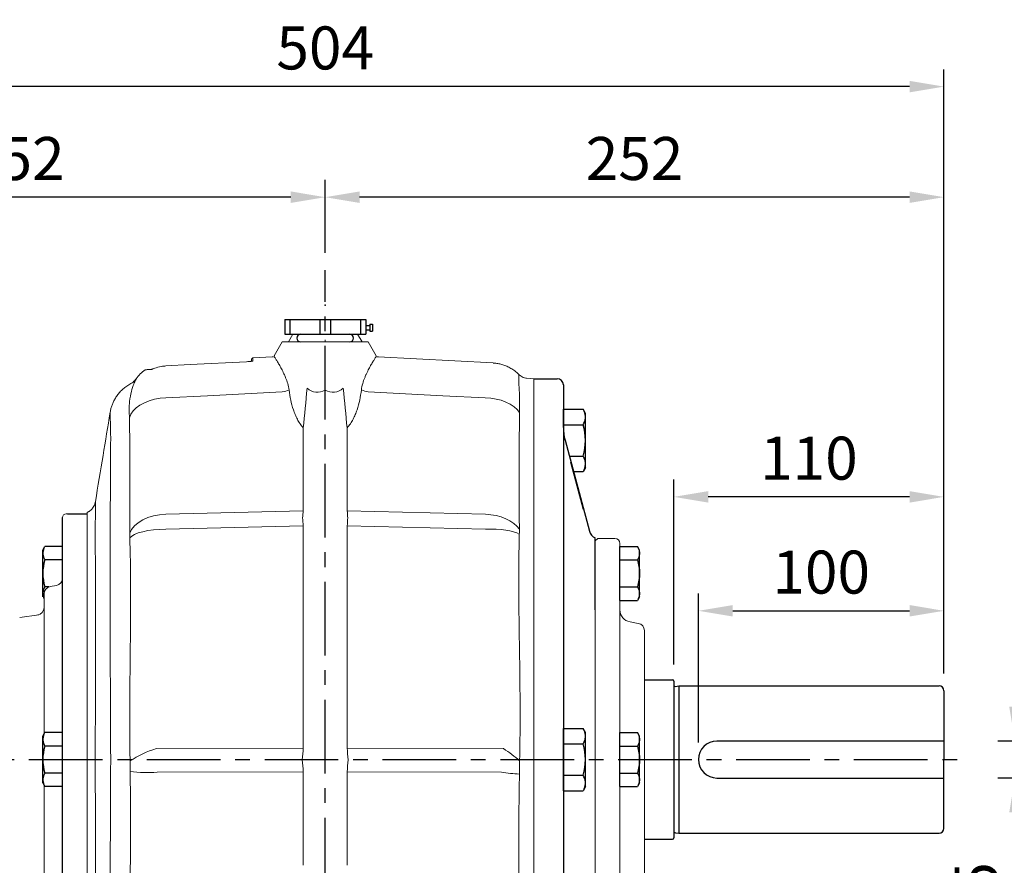
# Model space of a CAD drawing. Units: millimetres. Extents: x -49 to 2146, y -28 to 1372.
# Drawn here: x 339 to 740, y 474 to 818 of the extents above; entities that cross this region are included whole.
import ezdxf

# ---------------------------------------------------------------- set-up
doc = ezdxf.new("R2010")
doc.units = ezdxf.units.MM
doc.linetypes.add('中心線', pattern=[12, 7.5, -1.5, 1.5, -1.5])
for name, color, linetype in [('CEN', 2, '中心線'), ('DIM', 3, 'Continuous'), ('MAIN', 7, 'Continuous'), ('THIN', 1, 'Continuous'), ('TXT', 4, 'Continuous')]:
    doc.layers.add(name, color=color, linetype=linetype)
doc.styles.get("Standard").update_dxf_attribs({"font": 'simplex.shx', "bigfont": 'chineset.shx'})
doc.dimstyles.new('C', dxfattribs={"dimscale": 7, "dimtxt": 2.5, "dimasz": 2, "dimexe": 1, "dimexo": 1, "dimgap": 1, "dimtad": 1, "dimtoh": 1, "dimdsep": 46, "dimtxsty": 'Standard', "dimcen": 0, "dimclrd": 256, "dimclre": 256, "dimclrt": 256, "dimadec": 0, "dimazin": 0, "dimtfac": 0.6, "dimtofl": 0, "dimtmove": 0, "dimatfit": 3, "dimfxl": 0, "dimtolj": 1, "dimarcsym": 0})
doc.dimstyles.new('L', dxfattribs={"dimscale": 7, "dimtxt": 2.5, "dimasz": 2, "dimexe": 1, "dimexo": 1, "dimgap": 1, "dimtad": 1, "dimdsep": 46, "dimtxsty": 'Standard', "dimcen": 0, "dimclrd": 256, "dimclre": 256, "dimclrt": 256, "dimadec": 0, "dimazin": 0, "dimtfac": 0.6, "dimtmove": 0, "dimatfit": 3, "dimfxl": 0, "dimtolj": 1, "dimarcsym": 0})

# ---------------------------------------------------------------- blocks, each defined once
blk = doc.blocks.new('HM12A')
at = {"layer": 'MAIN'}
for p, q in [((-8, 9.5), (-7.15, 10.97)), ((-8, -9.5), (-8, 9.5)), ((0, 10.97), (-7.15, 10.97)), ((0, -10.97), (0, 10.97)), ((0, 5.48), (-7.15, 5.48)), ((0, -5.48), (-7.15, -5.48)), ((-8, -9.5), (-7.15, -10.97)), ((0, -10.97), (-7.15, -10.97))]:
    blk.add_line(p, q, dxfattribs=at)
for centre, radius, start, end in [((-3.14, 8.23), 4.86, 154.3842, 214.3842), ((10.15, 0), 18.15, 162.412, 197.588), ((-3.14, -8.23), 4.86, 145.6158, 205.6158)]:
    blk.add_arc(centre, radius, start, end, dxfattribs=at)
blk = doc.blocks.new('A$C4B4464C1')
at = {"layer": 'MAIN'}
for p, q in [((0, 23.7), (0.98, 25.4)), ((9, 25.4), (0.98, 25.4)), ((9, 25.4), (9, 0)), ((0, 23.7), (0, 1.7)), ((9, 19.05), (0.98, 19.05)), ((9, 6.35), (0.98, 6.35)), ((0, 1.7), (0.98, 0)), ((9, 0), (0.98, 0))]:
    blk.add_line(p, q, dxfattribs=at)
for centre, radius, start, end in [((5.62, 22.23), 5.62, 154.3842, 214.3842), ((21.02, 12.7), 21.02, 162.412, 197.588), ((5.62, 3.18), 5.62, 145.6158, 205.6158)]:
    blk.add_arc(centre, radius, start, end, dxfattribs=at)
blk = doc.blocks.new('*D18')
at = {"layer": 'Defpoints', "color": 0}
for p in [(463.59, 745.89), (463.59, 716.22), (715.59, 544.99)]:
    blk.add_point(p, dxfattribs=at)
at = {"layer": 'DIM', "lineweight": -2}
for p, q in [((463.59, 723.22), (463.59, 752.89)), ((715.59, 551.99), (715.59, 752.89)), ((701.59, 745.89), (477.59, 745.89))]:
    blk.add_line(p, q, dxfattribs=at)
at = {"layer": 'DIM'}
for points in [[(477.59, 748.23), (477.59, 743.56), (463.59, 745.89)], [(701.59, 748.23), (701.59, 743.56), (715.59, 745.89)]]:
    blk.add_solid(points, dxfattribs=at)
at = {"layer": 'DIM', "insert": (589.59, 761.64), "char_height": 17.5, "attachment_point": 5}
blk.add_mtext('\\A1;252', dxfattribs=at)
blk = doc.blocks.new('*D19')
at = {"layer": 'Defpoints', "color": 0}
for p in [(211.59, 790.89), (211.59, 544.99), (715.59, 544.99)]:
    blk.add_point(p, dxfattribs=at)
at = {"layer": 'DIM', "lineweight": -2}
for p, q in [((211.59, 551.99), (211.59, 797.89)), ((715.59, 551.99), (715.59, 797.89)), ((701.59, 790.89), (225.59, 790.89))]:
    blk.add_line(p, q, dxfattribs=at)
at = {"layer": 'DIM'}
for points in [[(225.59, 793.23), (225.59, 788.56), (211.59, 790.89)], [(701.59, 793.23), (701.59, 788.56), (715.59, 790.89)]]:
    blk.add_solid(points, dxfattribs=at)
at = {"layer": 'DIM', "insert": (463.59, 806.64), "char_height": 17.5, "attachment_point": 5}
blk.add_mtext('\\A1;504', dxfattribs=at)
blk = doc.blocks.new('*D28')
at = {"layer": 'Defpoints', "color": 0}
for p in [(744.51, 524.49), (764.04, 524.49), (764.04, 509.49)]:
    blk.add_point(p, dxfattribs=at)
at = {"layer": 'DIM', "lineweight": -2}
for p, q in [((744.51, 538.49), (744.51, 552.49)), ((757.04, 524.49), (737.51, 524.49)), ((744.51, 524.49), (744.51, 509.49)), ((757.04, 509.49), (737.51, 509.49)), ((744.51, 495.49), (744.51, 442.49))]:
    blk.add_line(p, q, dxfattribs=at)
at = {"layer": 'DIM'}
for points in [[(742.17, 538.49), (746.84, 538.49), (744.51, 524.49)], [(742.17, 495.49), (746.84, 495.49), (744.51, 509.49)]]:
    blk.add_solid(points, dxfattribs=at)
at = {"layer": 'DIM', "insert": (728.76, 461.99), "char_height": 17.5, "attachment_point": 5, "rotation": 90}
blk.add_mtext('\\A1;15', dxfattribs=at)
blk = doc.blocks.new('*D31')
at = {"layer": 'Defpoints', "color": 0}
for p in [(715.59, 577.54), (715.59, 544.99), (615.59, 516.99)]:
    blk.add_point(p, dxfattribs=at)
at = {"layer": 'DIM', "lineweight": -2}
for p, q in [((615.59, 523.99), (615.59, 584.54)), ((715.59, 551.99), (715.59, 584.54)), ((629.59, 577.54), (701.59, 577.54))]:
    blk.add_line(p, q, dxfattribs=at)
at = {"layer": 'DIM'}
for points in [[(629.59, 579.88), (629.59, 575.21), (615.59, 577.54)], [(701.59, 579.88), (701.59, 575.21), (715.59, 577.54)]]:
    blk.add_solid(points, dxfattribs=at)
at = {"layer": 'DIM', "insert": (665.59, 593.29), "char_height": 17.5, "attachment_point": 5}
blk.add_mtext('\\A1;100', dxfattribs=at)
blk = doc.blocks.new('*D32')
at = {"layer": 'Defpoints', "color": 0}
for p in [(605.59, 623.92), (605.59, 548.74), (715.59, 544.99)]:
    blk.add_point(p, dxfattribs=at)
at = {"layer": 'DIM', "lineweight": -2}
for p, q in [((605.59, 555.74), (605.59, 630.92)), ((715.59, 551.99), (715.59, 630.92)), ((701.59, 623.92), (619.59, 623.92))]:
    blk.add_line(p, q, dxfattribs=at)
at = {"layer": 'DIM'}
for points in [[(619.59, 626.25), (619.59, 621.58), (605.59, 623.92)], [(701.59, 626.25), (701.59, 621.58), (715.59, 623.92)]]:
    blk.add_solid(points, dxfattribs=at)
at = {"layer": 'DIM', "insert": (660.59, 639.67), "char_height": 17.5, "attachment_point": 5}
blk.add_mtext('\\A1;110', dxfattribs=at)
blk = doc.blocks.new('A$C77192FFD')
at = {"layer": 'MAIN'}
for p, q in [((247.93, 166.83), (259.43, 166.83)), ((259.93, 166.33), (259.93, 102.53)), ((260.57, 164.24), (261.93, 164.43)), ((261.93, 164.43), (261.93, 104.43)), ((261.93, 164.43), (367.93, 164.43)), ((369.93, 162.43), (369.93, 134.43)), ((369.93, 141.93), (277.43, 141.93)), ((369.93, 106.43), (369.93, 134.43)), ((277.43, 126.93), (369.93, 126.93)), ((260.57, 104.62), (261.93, 104.43)), ((261.93, 104.43), (367.93, 104.43)), ((247.93, 102.03), (259.43, 102.03))]:
    blk.add_line(p, q, dxfattribs=at)
for centre, radius, start, end in [((259.43, 166.33), 0.5, 0, 90), ((260.45, 165.03), 0.8, 228.6967, 278.2864), ((367.93, 162.43), 2, 0, 90), ((277.43, 134.43), 7.5, 90, 270), ((260.45, 103.83), 0.8, 81.7136, 131.3033), ((367.93, 106.43), 2, 270, 0), ((259.43, 102.53), 0.5, 270, 0)]:
    blk.add_arc(centre, radius, start, end, dxfattribs=at)
blk = doc.blocks.new('*D44')
at = {"layer": 'Defpoints', "color": 0}
for p in [(211.59, 745.89), (463.59, 716.22), (211.59, 544.99)]:
    blk.add_point(p, dxfattribs=at)
at = {"layer": 'DIM', "lineweight": -2}
for p, q in [((211.59, 551.99), (211.59, 752.89)), ((463.59, 723.22), (463.59, 752.89)), ((449.59, 745.89), (225.59, 745.89))]:
    blk.add_line(p, q, dxfattribs=at)
at = {"layer": 'DIM'}
for points in [[(225.59, 748.23), (225.59, 743.56), (211.59, 745.89)], [(449.59, 748.23), (449.59, 743.56), (463.59, 745.89)]]:
    blk.add_solid(points, dxfattribs=at)
at = {"layer": 'DIM', "insert": (337.59, 761.64), "char_height": 17.5, "attachment_point": 5}
blk.add_mtext('\\A1;252', dxfattribs=at)

msp = doc.modelspace()

# ---------------------------------------------------------------- linework, layer by layer
at = {"color": 7, "linetype": 'Continuous', "lineweight": 15}
for p, q in [((548.59, 661.097), (548.59, 671.995)), ((358.59, 616.995), (358.09, 616.995)), ((574.59, 606.995), (573.59, 605.995)), ((573.59, 605.995), (573.59, 426.72)), ((581.59, 606.995), (574.59, 606.995)), ((583.59, 577.954), (583.59, 604.995)), ((354.111, 587.88), (351.569, 587.432)), ((583.59, 451.995), (583.59, 577.954)), ((339.173, 574.858), (346.993, 575.957)), ((591.111, 572.432), (587.722, 573.03)), ((593.59, 464.512), (593.59, 569.478))]:
    msp.add_line(p, q, dxfattribs=at)
for centre, radius, start, end in [((358.09, 615.495), 1.5, 90, 180), ((581.59, 604.995), 2, 0, 90), ((353.59, 590.835), 3, 280, 0), ((352.09, 584.478), 3, 100, 180), ((346.09, 578.86), 3, 278, 0), ((588.59, 577.954), 5, 180, 260), ((590.59, 569.478), 3, 0, 80)]:
    msp.add_arc(centre, radius, start, end, dxfattribs=at)
at = {"layer": 'CEN', "ltscale": 4}
for p, q in [((463.59, 223.345), (463.59, 716.22)), ((198.939, 516.995), (726.105, 516.995))]:
    msp.add_line(p, q, dxfattribs=at)
at = {"layer": 'MAIN'}
for p, q in [((447.09, 696.075), (480.09, 696.075)), ((447.09, 696.075), (480.09, 696.075)), ((447.09, 696.075), (447.09, 690.075)), ((480.09, 696.075), (480.09, 690.075)), ((481.74, 694.159), (481.74, 691.409)), ((481.74, 694.159), (482.84, 694.159)), ((482.84, 694.159), (482.84, 691.409)), ((447.09, 690.075), (480.09, 690.075)), ((453.58, 690.075), (473.6, 690.075)), ((453.69, 690.075), (453.69, 690.075)), ((473.49, 690.075), (473.49, 690.075)), ((480.09, 693.609), (481.74, 693.609)), ((480.09, 691.959), (481.74, 691.959)), ((481.74, 691.409), (482.84, 691.409)), ((548.59, 671.995), (558.09, 671.995)), ((560.59, 669.495), (560.59, 652.128)), ((560.59, 652.128), (560.59, 659.6)), ((560.59, 659.6), (568.608, 659.6)), ((569.59, 657.899), (568.608, 659.6)), ((569.59, 635.899), (569.59, 657.899)), ((560.59, 653.25), (568.608, 653.25)), ((560.59, 652.128), (560.59, 364.495)), ((561.272, 646.952), (571.183, 609.96)), ((562.987, 640.548), (568.608, 640.548)), ((568.827, 618.756), (563.645, 638.093)), ((564.689, 634.197), (568.608, 634.197)), ((564.689, 634.197), (568.608, 634.197)), ((569.59, 635.899), (568.608, 634.197)), ((569.59, 635.899), (568.608, 634.197)), ((356.59, 443.155), (356.59, 615.495)), ((358.59, 616.995), (366.646, 616.995)), ((573.59, 577.995), (573.59, 606.995)), ((348.59, 602.272), (349.439, 603.742)), ((348.59, 583.272), (348.59, 602.272)), ((356.59, 603.742), (349.439, 603.742)), ((356.59, 598.257), (349.439, 598.257)), ((351.039, 587.287), (349.439, 587.287))]:
    msp.add_line(p, q, dxfattribs=at)
at = {"layer": 'MAIN', "linetype": 'Continuous', "lineweight": 0}
for p, q in [((450.368, 690.075), (448.59, 686.995)), ((478.59, 686.995), (476.812, 690.075)), ((446.09, 686.995), (442.826, 681.342)), ((446.09, 686.995), (481.09, 686.995)), ((484.366, 681.32), (481.09, 686.995)), ((431.564, 678.934), (431.564, 678.934)), ((433.59, 679.256), (433.59, 679.948)), ((441.966, 680.862), (434.064, 680.448)), ((434.064, 680.448), (434.064, 679.194)), ((442.826, 681.342), (442.815, 681.323)), ((442.899, 681.3), (442.824, 681.033)), ((484.356, 681.033), (484.329, 681.299)), ((531.935, 678.413), (485.214, 680.862)), ((398.753, 677.213), (398.753, 677.212)), ((548.59, 671.995), (545.562, 672.26)), ((548.59, 671.995), (548.59, 662.162)), ((548.59, 662.162), (548.59, 656.548)), ((548.59, 656.548), (548.59, 522.61)), ((454.586, 650.301), (454.586, 618.273)), ((472.595, 618.273), (472.595, 650.301)), ((367.381, 618.022), (366.59, 617.495)), ((398.731, 616.877), (454.586, 618.273)), ((472.595, 618.273), (528.885, 616.866)), ((366.59, 617.495), (366.59, 433.115)), ((454.586, 612.14), (398.724, 610.743)), ((454.586, 612.14), (454.586, 521.697)), ((472.595, 521.697), (472.595, 612.14)), ((528.915, 610.732), (472.595, 612.14)), ((394.852, 521.472), (454.586, 521.697)), ((472.595, 521.697), (536.191, 521.457)), ((548.59, 522.61), (548.59, 511.38)), ((454.586, 512.057), (395.214, 511.833)), ((454.586, 512.057), (454.586, 473.961)), ((472.595, 473.961), (472.595, 512.057)), ((535.384, 511.82), (472.595, 512.057)), ((548.59, 511.38), (548.59, 377.442))]:
    msp.add_line(p, q, dxfattribs=at)
at = {"layer": 'MAIN', "color": 7, "linetype": 'Continuous', "lineweight": 15}
for p, q in [((349.09, 527.361), (349.09, 584.478)), ((349.09, 455.13), (349.09, 506.629))]:
    msp.add_line(p, q, dxfattribs=at)
at = {"layer": 'MAIN', "linetype": 'Continuous', "lineweight": 0, "flags": 128}
for points in [[(431.564, 678.934), (408.596, 677.729), (398.753, 677.213)], [(446.121, 666.605), (415.625, 665.067), (398.753, 664.215)], [(528.716, 664.201), (511.555, 665.067), (481.059, 666.605)], [(383.847, 656.133), (384.445, 657.551), (385.376, 658.899), (386.622, 660.147), (388.155, 661.267), (389.94, 662.235), (391.938, 663.029), (394.105, 663.632), (396.394, 664.031), (398.753, 664.215)], [(528.716, 664.201), (530.981, 664.066), (533.183, 663.733), (535.277, 663.21), (537.22, 662.506), (538.973, 661.636), (540.5, 660.618), (541.77, 659.473), (542.758, 658.223)], [(383.966, 609.162), (384.741, 610.686), (385.904, 612.114), (387.424, 613.41), (389.262, 614.539), (391.369, 615.472), (393.691, 616.183), (396.166, 616.656), (398.731, 616.877)], [(528.885, 616.866), (531.07, 616.665), (533.199, 616.282), (535.23, 615.723), (537.124, 614.999), (538.847, 614.124), (540.365, 613.115), (541.65, 611.99), (542.677, 610.771)], [(384, 607.178), (384.793, 607.919), (385.966, 608.605), (387.489, 609.219), (389.322, 609.745), (391.419, 610.171), (393.725, 610.483), (396.181, 610.676), (398.724, 610.743)], [(528.915, 610.732), (531.086, 610.787), (533.201, 610.748), (535.22, 610.616), (537.105, 610.394), (538.82, 610.085), (540.333, 609.696), (541.617, 609.233), (542.646, 608.706)]]:
    msp.add_lwpolyline(points, dxfattribs=at)
at = {"layer": 'MAIN'}
for centre, radius, start, end in [((453.58, 688.535), 1.54, 90, 270), ((473.6, 688.535), 1.54, 270, 90), ((558.09, 669.495), 2.5, 0, 90), ((563.967, 656.425), 5.623, 325.61575, 25.61575), ((580.59, 652.128), 20, 180, 195), ((548.573, 646.899), 21.018, 342.41205, 17.58795), ((563.967, 637.373), 5.623, 334.38425, 34.38425), ((563.967, 637.373), 5.623, 334.38425, 34.38425), ((575.047, 610.995), 4, 195, 248.63628), ((353.446, 600.999), 4.856, 154.38425, 214.38425), ((366.742, 592.772), 18.151, 162.41205, 197.58795), ((353.446, 584.545), 4.856, 145.61575, 205.61575)]:
    msp.add_arc(centre, radius, start, end, dxfattribs=at)
at = {"layer": 'MAIN', "linetype": 'Continuous', "lineweight": 0}
for centre, radius, start, end in [((434.09, 679.948), 0.5, 93, 180), ((399.59, 662.619), 16, 125.89272, 144.13638), ((390.485, 675.163), 0.5, 93, 123.47874), ((444.367, 677.586), 11.119, 279.0758, 293.80719), ((482.813, 677.586), 11.119, 246.19281, 260.9242), ((407.036, 481.712), 41.585, 107.03697, 123.41976), ((506.851, 476.222), 53.918, 48.24146, 57.03171), ((391.376, 577.015), 65.295, 263.66313, 273.36989), ((547.148, 593.164), 82.19, 261.77057, 266.89122)]:
    msp.add_arc(centre, radius, start, end, dxfattribs=at)
for centre, major_axis, ratio, start_param, end_param in [((462.21, 688.14), (2.525, 21.621), 0.512349, 2.8101962, 3.4875293), ((464.971, 688.14), (-2.525, 21.621), 0.512349, 2.7956561, 3.4729891), ((442.662, 605.643), (8.976, 19.878), 0.3948822, 5.3900343, 5.5646185), ((484.518, 605.643), (-8.976, 19.878), 0.3948822, 0.7185668, 0.893151), ((442.662, 605.643), (5.443, 19.89), 0.533384, 5.1864118, 5.360996), ((484.518, 605.643), (-5.443, 19.89), 0.533384, 0.9221893, 1.0967735), ((442.662, 515.476), (5.282, 19.81), 0.53961, 4.9273453, 5.1713497), ((484.518, 515.476), (-5.282, 19.81), 0.53961, 1.1118356, 1.35584), ((442.662, 515.476), (-3.077, 19.913), 0.578501, 4.4513488, 4.6953532), ((484.518, 515.476), (3.077, 19.913), 0.578501, 1.5878321, 1.8318365)]:
    msp.add_ellipse(centre, major_axis=major_axis, ratio=ratio, start_param=start_param, end_param=end_param, dxfattribs=at)
for points, knots in [([(463.59, 686.995), (463.59, 687.246), (463.59, 687.504), (463.59, 687.817), (463.59, 687.825)], [0, 0, 0, 0, 0.9726827, 1, 1, 1, 1]), ([(434.064, 679.194), (434.064, 679.185), (434.048, 679.176), (433.984, 679.157), (433.936, 679.146), (433.811, 679.124), (433.734, 679.113), (433.553, 679.089), (433.448, 679.077), (433.217, 679.053), (433.092, 679.041), (432.819, 679.017), (432.673, 679.005), (432.223, 678.972), (431.894, 678.951), (431.564, 678.934)], [0, 0, 0, 0, 0.125, 0.125, 0.25, 0.25, 0.375, 0.375, 0.5, 0.5, 0.625, 0.625, 0.75, 0.75, 1, 1, 1, 1]), ([(442.515, 680.877), (442.325, 680.871), (441.929, 680.859), (441.953, 680.86), (441.966, 680.86)], [0, 0, 0, 0, 0.4817345, 1, 1, 1, 1]), ([(442.824, 681.033), (442.911, 680.924), (443.041, 680.734), (443.296, 680.338), (443.391, 680.188), (443.599, 679.853), (443.712, 679.67), (444.071, 679.077), (444.339, 678.625), (444.915, 677.624), (445.224, 677.076), (445.705, 676.186), (445.868, 675.878), (446.197, 675.24), (446.364, 674.909), (446.859, 673.89), (447.185, 673.175), (447.793, 671.669), (448.077, 670.879), (448.552, 669.212), (448.745, 668.331), (448.856, 667.412)], [0, 0, 0, 0, 0.125, 0.125, 0.1875, 0.1875, 0.25, 0.25, 0.375, 0.375, 0.5, 0.5, 0.5625, 0.5625, 0.625, 0.625, 0.75, 0.75, 0.875, 0.875, 1, 1, 1, 1]), ([(478.324, 667.412), (478.436, 668.333), (478.626, 669.205), (479.1, 670.868), (479.383, 671.659), (479.841, 672.792), (479.999, 673.161), (480.322, 673.88), (480.487, 674.231), (480.981, 675.248), (481.312, 675.884), (481.953, 677.07), (482.262, 677.62), (482.697, 678.374), (482.837, 678.613), (483.105, 679.067), (483.233, 679.281), (483.834, 680.275), (484.183, 680.815), (484.356, 681.033)], [0, 0, 0, 0, 0.125, 0.125, 0.25, 0.25, 0.3125, 0.3125, 0.375, 0.375, 0.5, 0.5, 0.625, 0.625, 0.6875, 0.6875, 0.75, 0.75, 1, 1, 1, 1]), ([(485.214, 680.86), (485.236, 680.859), (485.326, 680.857), (484.935, 680.869), (484.641, 680.878)], [0, 0, 0, 0, 0.2459956, 1, 1, 1, 1]), ([(542.464, 673.678), (542.414, 673.734), (541.925, 674.288), (540.842, 675.157), (539.26, 676.244), (537.611, 677.085), (535.953, 677.715), (534.316, 678.132), (532.978, 678.354), (532.19, 678.385), (531.934, 678.396)], [0, 0, 0, 0, 0.0191368, 0.1876088, 0.3501179, 0.5065432, 0.6565654, 0.7996533, 0.935025, 1, 1, 1, 1]), ([(390.484, 675.664), (390.508, 675.665), (390.551, 675.667), (390.995, 675.69), (391.638, 675.724), (392.498, 675.769), (392.928, 675.792)], [0, 0, 0, 0, 0.2994308, 0.5329878, 0.7665588, 1, 1, 1, 1]), ([(393.478, 676.031), (393.381, 675.995), (393.169, 675.915), (392.938, 675.817), (392.782, 675.755), (392.753, 675.747), (392.74, 675.744)], [0, 0, 0, 0, 0.2994304, 0.6552002, 0.8527014, 1, 1, 1, 1]), ([(396.827, 676.993), (395.908, 676.789), (394.74, 676.531), (393.699, 676.119), (393.478, 676.031)], [0, 0, 0, 0, 0.7873424, 1, 1, 1, 1]), ([(542.726, 665.679), (542.646, 666.72), (542.486, 668.804), (542.433, 670.926), (542.422, 672.41), (542.434, 673.293), (542.443, 673.716), (542.443, 673.672), (542.442, 673.658)], [0, 0, 0, 0, 0.2073247, 0.415054, 0.5849984, 0.7549431, 0.9257535, 1, 1, 1, 1]), ([(545.559, 672.282), (545.491, 672.281), (545.049, 672.274), (544.285, 672.513), (543.37, 672.953), (542.778, 673.368), (542.527, 673.646), (542.483, 673.696)], [0, 0, 0, 0, 0.05866796, 0.38271007, 0.67580897, 0.94269658, 1, 1, 1, 1]), ([(384.03, 669.743), (383.486, 669.418), (382.395, 668.766), (380.942, 667.559), (379.664, 666.239), (378.591, 664.843), (377.718, 663.412), (377.035, 661.986), (376.533, 660.602), (376.201, 659.4), (376.075, 658.659), (376.024, 658.362)], [0, 0, 0, 0, 0.1320277, 0.2645771, 0.3921045, 0.5143224, 0.6307638, 0.7407518, 0.8433459, 0.9372748, 1, 1, 1, 1]), ([(386.633, 671.986), (386.645, 672.009), (386.719, 672.147), (386.363, 671.486), (385.637, 669.855), (384.591, 666.966), (384.124, 664.17), (383.89, 662.77)], [0, 0, 0, 0, 0.0426861, 0.2568334, 0.4710092, 0.7351584, 1, 1, 1, 1]), ([(386.619, 671.998), (386.527, 671.876), (386.257, 671.514), (385.698, 670.937), (384.941, 670.277), (384.323, 669.949), (384.008, 669.783)], [0, 0, 0, 0, 0.1338801, 0.3954972, 0.6929001, 1, 1, 1, 1]), ([(448.856, 667.412), (449.022, 666.041), (449.244, 664.683), (449.823, 661.998), (450.179, 660.671), (450.844, 658.708), (451.087, 658.059), (451.628, 656.771), (451.925, 656.132), (452.581, 654.882), (452.94, 654.271), (453.736, 653.083), (454.173, 652.507), (454.668, 651.955)], [0, 0, 0, 0, 0.25, 0.25, 0.5, 0.5, 0.625, 0.625, 0.75, 0.75, 0.875, 0.875, 1, 1, 1, 1]), ([(472.512, 651.955), (473.008, 652.508), (473.444, 653.084), (474.238, 654.267), (474.595, 654.875), (475.247, 656.116), (475.543, 656.749), (476.084, 658.035), (476.33, 658.689), (476.998, 660.66), (477.355, 661.991), (477.935, 664.681), (478.158, 666.041), (478.324, 667.412)], [0, 0, 0, 0, 0.125, 0.125, 0.25, 0.25, 0.375, 0.375, 0.5, 0.5, 0.75, 0.75, 1, 1, 1, 1]), ([(383.842, 662.156), (383.818, 661.628), (383.807, 660.895), (383.806, 659.729), (383.806, 659.483), (383.808, 658.965), (383.81, 658.694), (383.818, 657.849), (383.826, 657.243), (383.837, 656.594)], [0, 0, 0, 0, 0.5, 0.5, 0.625, 0.625, 0.75, 0.75, 1, 1, 1, 1]), ([(542.768, 658.896), (542.775, 659.684), (542.78, 660.41), (542.786, 661.743), (542.786, 662.348), (542.784, 663.165), (542.783, 663.421), (542.779, 663.896), (542.777, 664.116), (542.769, 664.721), (542.761, 665.054), (542.752, 665.313)], [0, 0, 0, 0, 0.25, 0.25, 0.5, 0.5, 0.625, 0.625, 0.75, 0.75, 1, 1, 1, 1]), ([(376.014, 658.348), (375.044, 652.486), (373.043, 640.378), (371.041, 628.27), (370.009, 622.025)], [0, 0, 0, 0, 0.4842159, 1, 1, 1, 1]), ([(376.018, 658.348), (376.017, 658.363), (376.017, 658.383), (376.017, 658.368), (376.017, 658.363)], [0, 0, 0, 0, 0.7303722, 1, 1, 1, 1]), ([(376.202, 649.408), (376.202, 649.408), (376.202, 650.989), (376.104, 653.844), (376.062, 656.539), (376.024, 658.072), (376.02, 658.257), (376.018, 658.348)], [0, 0, 0, 0, 0.0000009, 0.2765306, 0.5543288, 0.7829413, 1, 1, 1, 1]), ([(542.677, 610.771), (542.635, 614.957), (542.61, 619.086), (542.58, 627.232), (542.576, 631.248), (542.586, 639.167), (542.6, 643.066), (542.654, 650.738), (542.694, 654.512), (542.758, 658.223)], [0, 0, 0, 0, 0.25, 0.25, 0.5, 0.5, 0.75, 0.75, 1, 1, 1, 1]), ([(383.847, 656.133), (383.868, 655.22), (383.886, 654.299), (383.92, 652.451), (383.935, 651.522), (383.977, 648.726), (384, 646.845), (384.055, 641.156), (384.076, 637.299), (384.092, 629.459), (384.087, 625.479), (384.051, 617.407), (384.019, 613.313), (383.966, 609.162)], [0, 0, 0, 0, 0.0625, 0.0625, 0.125, 0.125, 0.25, 0.25, 0.5, 0.5, 0.75, 0.75, 1, 1, 1, 1]), ([(376.232, 648.666), (376.223, 648.788), (376.215, 648.911), (376.208, 649.096), (376.205, 649.189), (376.203, 649.298), (376.202, 649.345), (376.202, 649.376), (376.202, 649.393), (376.202, 649.408)], [0, 0, 0, 0, 0.5, 0.5, 0.75, 0.875, 0.9375, 0.9375, 1, 1, 1, 1]), ([(376.232, 646.722), (376.246, 647.184), (376.253, 647.578), (376.253, 648.069), (376.251, 648.217), (376.244, 648.471), (376.239, 648.578), (376.232, 648.666)], [0, 0, 0, 0, 0.5, 0.5, 0.75, 0.75, 1, 1, 1, 1]), ([(376.202, 521.608), (376.175, 527.391), (376.15, 533.125), (376.104, 544.457), (376.084, 550.057), (376.06, 558.359), (376.052, 561.11), (376.04, 566.567), (376.034, 569.274), (376.022, 577.332), (376.017, 582.619), (376.017, 598.222), (376.036, 608.163), (376.085, 622.404), (376.104, 627.039), (376.138, 633.824), (376.15, 636.057), (376.169, 639.365), (376.179, 641.009), (376.19, 642.908), (376.196, 643.853), (376.199, 644.324), (376.2, 644.526), (376.201, 644.66), (376.201, 644.729), (376.202, 644.795)], [0, 0, 0, 0, 0.125, 0.125, 0.25, 0.25, 0.3125, 0.3125, 0.375, 0.375, 0.5, 0.5, 0.75, 0.75, 0.875, 0.875, 0.9375, 0.9375, 0.96875, 0.984375, 0.9921875, 0.9960937, 0.9980469, 0.9980469, 1, 1, 1, 1]), ([(369.999, 622.003), (369.975, 621.844), (369.877, 621.214), (369.507, 620.287), (368.866, 619.28), (368.193, 618.522), (367.645, 618.149), (367.406, 617.986)], [0, 0, 0, 0, 0.0976381, 0.388871, 0.5977171, 0.8241732, 1, 1, 1, 1]), ([(370.014, 622.024), (370.015, 622.032), (370.015, 622.122), (370.012, 621.598), (370.007, 620.42), (369.997, 618.422), (369.986, 615.724), (369.967, 612.362), (369.952, 608.339), (369.965, 603.58), (369.985, 598.171), (369.996, 592.223), (370.006, 585.721), (370.013, 578.659), (370.015, 571.188), (370.014, 563.432), (370.009, 554.51), (369.997, 544.184), (369.985, 533.653), (369.962, 524.12), (369.953, 515.658), (369.97, 507.126), (369.986, 498.519), (369.997, 489.973), (370.007, 481.468), (370.013, 473.14), (370.015, 465.165), (370.014, 457.667), (370.009, 450.607), (370, 443.949), (369.988, 437.811), (369.976, 432.289), (369.955, 427.336), (369.959, 423.006), (369.982, 419.363), (369.992, 416.423), (370.004, 414.172), (370.011, 412.681), (370.015, 411.947), (370.014, 411.998), (370.014, 412.015)], [0, 0, 0, 0, 0.00277939, 0.02922334, 0.05566722, 0.08286067, 0.11005398, 0.13646303, 0.16286927, 0.19007459, 0.21728353, 0.24405518, 0.27082696, 0.29837841, 0.32592991, 0.35227428, 0.37879669, 0.41476973, 0.4512029, 0.47665809, 0.5021096, 0.52827676, 0.55444591, 0.58122903, 0.60801226, 0.63557599, 0.66313976, 0.68958566, 0.71603145, 0.74322645, 0.77042136, 0.79682876, 0.82323594, 0.85043634, 0.87764194, 0.90441262, 0.93118343, 0.9587345, 0.98628564, 1, 1, 1, 1]), ([(384, 607.178), (384.125, 603.836), (384.207, 600.467), (384.315, 593.677), (384.341, 590.255), (384.356, 583.361), (384.345, 579.887), (384.303, 572.899), (384.272, 569.385), (384.17, 558.787), (384.094, 551.644), (384.036, 540.81), (384.026, 537.178), (384.026, 531.7), (384.029, 529.869), (384.039, 526.197), (384.048, 524.357), (384.052, 522.509)], [0, 0, 0, 0, 0.125, 0.125, 0.25, 0.25, 0.375, 0.375, 0.5, 0.5, 0.75, 0.75, 0.875, 0.875, 0.9375, 0.9375, 1, 1, 1, 1]), ([(542.889, 522.896), (542.929, 526.632), (542.957, 530.351), (542.969, 537.757), (542.953, 541.442), (542.857, 552.429), (542.733, 559.67), (542.577, 570.408), (542.529, 573.966), (542.456, 581.042), (542.429, 584.561), (542.404, 595.041), (542.452, 601.924), (542.646, 608.706)], [0, 0, 0, 0, 0.125, 0.125, 0.25, 0.25, 0.5, 0.5, 0.625, 0.625, 0.75, 0.75, 1, 1, 1, 1]), ([(376.232, 518.94), (376.223, 519.384), (376.215, 519.828), (376.208, 520.495), (376.205, 520.829), (376.203, 521.218), (376.202, 521.385), (376.202, 521.496), (376.202, 521.552), (376.202, 521.608)], [0, 0, 0, 0, 0.5, 0.5, 0.75, 0.875, 0.9375, 0.9375, 1, 1, 1, 1]), ([(376.232, 515.05), (376.246, 515.688), (376.253, 516.336), (376.253, 517.316), (376.251, 517.647), (376.244, 518.298), (376.239, 518.621), (376.232, 518.94)], [0, 0, 0, 0, 0.5, 0.5, 0.75, 0.75, 1, 1, 1, 1]), ([(376.202, 389.195), (376.199, 389.731), (376.195, 390.272), (376.189, 391.355), (376.179, 392.984), (376.169, 394.631), (376.15, 397.946), (376.138, 400.186), (376.104, 406.998), (376.084, 411.66), (376.06, 418.836), (376.052, 421.259), (376.04, 426.153), (376.034, 428.626), (376.022, 436.123), (376.017, 441.226), (376.017, 456.841), (376.036, 467.547), (376.085, 484.037), (376.104, 489.605), (376.138, 498.065), (376.15, 500.904), (376.169, 505.188), (376.179, 507.337), (376.19, 509.855), (376.196, 511.118), (376.199, 511.75), (376.2, 512.021), (376.201, 512.201), (376.201, 512.292), (376.202, 512.382)], [0, 0, 0, 0, 0.015625, 0.015625, 0.03125, 0.0625, 0.0625, 0.125, 0.125, 0.25, 0.25, 0.3125, 0.3125, 0.375, 0.375, 0.5, 0.5, 0.75, 0.75, 0.875, 0.875, 0.9375, 0.9375, 0.96875, 0.984375, 0.9921875, 0.9960937, 0.9980469, 0.9980469, 1, 1, 1, 1]), ([(384.174, 511.445), (384.201, 509.301), (384.22, 507.164), (384.26, 502.9), (384.278, 500.773), (384.324, 494.407), (384.343, 490.181), (384.331, 481.778), (384.301, 477.602), (384.16, 469.3), (384.049, 465.175), (383.874, 461.078)], [0, 0, 0, 0, 0.125, 0.125, 0.25, 0.25, 0.5, 0.5, 0.75, 0.75, 1, 1, 1, 1]), ([(543.157, 450.767), (542.871, 455.648), (542.698, 460.566), (542.476, 470.479), (542.428, 475.474), (542.401, 490.571), (542.537, 500.753), (542.69, 511.054)], [0, 0, 0, 0, 0.25, 0.25, 0.5, 0.5, 1, 1, 1, 1])]:
    msp.add_open_spline(points, degree=3, knots=knots, dxfattribs=at)
for points in [[(398.753, 677.212), (398.107, 677.178), (397.464, 677.105), (396.827, 676.993)], [(454.668, 651.955), (455.186, 657.344), (455.703, 662.731), (456.218, 668.117)], [(470.962, 668.117), (471.477, 662.731), (471.994, 657.344), (472.512, 651.955)], [(542.747, 665.402), (542.742, 665.498), (542.735, 665.59), (542.726, 665.679)], [(383.853, 662.363), (383.849, 662.298), (383.845, 662.229), (383.842, 662.156)], [(383.858, 662.444), (383.856, 662.418), (383.854, 662.391), (383.853, 662.363)], [(383.87, 662.597), (383.865, 662.547), (383.861, 662.496), (383.858, 662.444)], [(383.89, 662.77), (383.882, 662.713), (383.876, 662.656), (383.87, 662.597)], [(542.752, 665.313), (542.75, 665.343), (542.749, 665.373), (542.747, 665.402)], [(542.758, 658.223), (542.761, 658.382), (542.763, 658.539), (542.765, 658.697)], [(542.765, 658.697), (542.766, 658.763), (542.767, 658.829), (542.768, 658.896)], [(383.837, 656.594), (383.839, 656.504), (383.841, 656.414), (383.843, 656.323)], [(383.843, 656.323), (383.844, 656.287), (383.844, 656.25), (383.845, 656.214)], [(383.845, 656.214), (383.846, 656.187), (383.846, 656.16), (383.847, 656.133)], [(454.668, 651.955), (454.612, 651.378), (454.586, 650.827), (454.586, 650.301)], [(472.595, 650.301), (472.595, 650.827), (472.568, 651.378), (472.512, 651.955)], [(376.202, 644.795), (376.203, 645.434), (376.213, 646.077), (376.232, 646.722)], [(542.646, 608.706), (542.677, 609.405), (542.687, 610.093), (542.677, 610.771)], [(383.966, 609.162), (383.955, 608.506), (383.966, 607.844), (384, 607.178)], [(384.052, 522.509), (384.052, 522.486), (384.052, 522.463), (384.052, 522.44)], [(384.052, 522.44), (384.056, 520.471), (384.083, 518.464), (384.132, 516.421)], [(542.759, 516.442), (542.834, 518.603), (542.878, 520.725), (542.889, 522.807)], [(542.889, 522.807), (542.889, 522.837), (542.889, 522.866), (542.889, 522.896)], [(376.202, 512.382), (376.203, 513.273), (376.213, 514.162), (376.232, 515.05)], [(384.132, 516.421), (384.154, 514.968), (384.164, 513.534), (384.169, 512.119)], [(542.695, 511.406), (542.706, 513.059), (542.726, 514.738), (542.759, 516.442)], [(384.169, 512.119), (384.17, 511.937), (384.171, 511.754), (384.172, 511.573)], [(384.172, 511.573), (384.173, 511.53), (384.174, 511.487), (384.174, 511.445)], [(542.69, 511.054), (542.69, 511.068), (542.691, 511.081), (542.691, 511.095)], [(542.691, 511.095), (542.691, 511.198), (542.693, 511.302), (542.695, 511.406)]]:
    msp.add_open_spline(points, degree=3, dxfattribs=at)
at = {"layer": 'THIN'}
for p, q in [((449.255, 696.075), (449.255, 690.075)), ((461.425, 696.075), (461.425, 690.075)), ((465.755, 696.075), (465.755, 690.075)), ((477.925, 696.075), (477.925, 690.075))]:
    msp.add_line(p, q, dxfattribs=at)
at = {"layer": 'TXT'}
msp.add_point((463.59, 701.994), dxfattribs=at)

# ---------------------------------------------------------------- block references
at = {"layer": 'CEN'}
msp.add_blockref('A$C77192FFD', (345.664, 382.561), dxfattribs=at)
at = {"layer": 'DIM', "xscale": -1}
for p in [(583.59, 592.772), (583.59, 516.995)]:
    msp.add_blockref('HM12A', p, dxfattribs=at)
at = {"layer": 'DIM', "rotation": 180}
msp.add_blockref('A$C4B4464C1', (569.59, 529.697), dxfattribs=at)
at = {"layer": 'DIM'}
msp.add_blockref('HM12A', (356.59, 516.995), dxfattribs=at)

# ---------------------------------------------------------------- dimensions: what is measured, and where the dimension line sits
for base, p1, p2, dimstyle, picture, middle in [((211.59, 790.894), (715.59, 544.995), (211.59, 544.995), 'L', '*D19', (463.59, 806.644)), ((211.59, 745.894), (463.59, 716.22), (211.59, 544.995), 'L', '*D44', (337.59, 761.644)), ((463.59, 745.894), (715.59, 544.995), (463.59, 716.22), 'L', '*D18', (589.59, 761.644)), ((605.59, 623.917), (715.59, 544.995), (605.59, 548.745), 'L', '*D32', (660.59, 639.667)), ((715.59, 577.544), (615.59, 516.995), (715.59, 544.995), 'C', '*D31', (665.59, 593.294))]:
    dim = msp.add_linear_dim(base=base, p1=p1, p2=p2, dimstyle=dimstyle, dxfattribs=at)
    dim.commit()
    dim.dimension.update_dxf_attribs({"geometry": picture, "text_midpoint": middle})
dim = msp.add_linear_dim(base=(744.507, 524.495), p1=(764.037, 509.495), p2=(764.037, 524.495), angle=90, dimstyle='L', dxfattribs=at)
dim.commit()
dim.dimension.update_dxf_attribs({"geometry": '*D28', "text_midpoint": (744.507, 461.995), "dimtype": 160})

doc.saveas('drawing.dxf')
